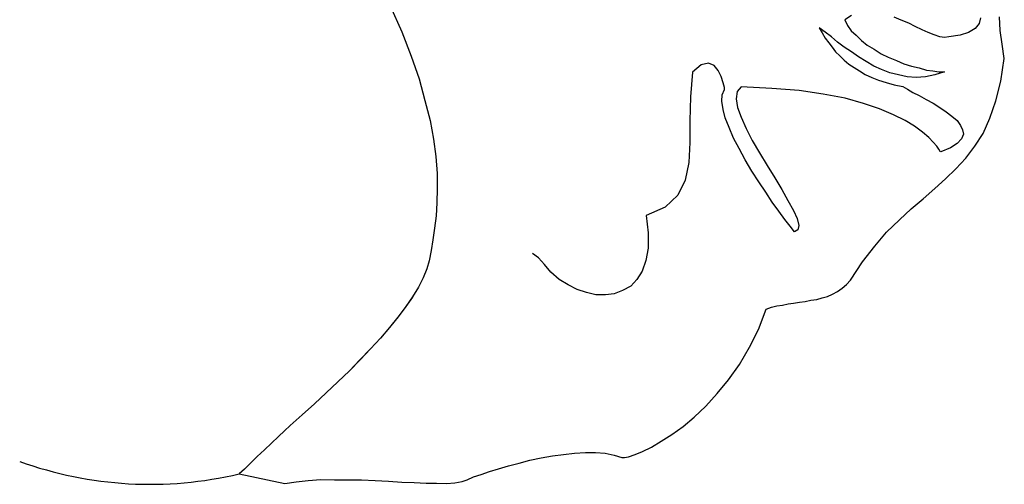
# Model space of a CAD drawing. Units: millimetres. Extents: x -27418 to 170203, y -353759 to 149424.
# Drawn here: x 15975 to 16361, y 24336 to 24518 of the extents above; entities that cross this region are included whole.
import ezdxf

# ---------------------------------------------------------------- set-up
doc = ezdxf.new("R2010")
doc.units = ezdxf.units.MM

# ---------------------------------------------------------------- blocks, each defined once
blk = doc.blocks.new('chelovek1')
at = {"ltscale": 6}
for p, q in [((530.59, 317.44), (523.15, 309.25)), ((530.59, 317.44), (523.15, 309.25)), ((523.15, 309.25), (515.76, 302.05)), ((523.15, 309.25), (515.76, 302.05)), ((515.76, 302.05), (508.85, 295.74)), ((515.76, 302.05), (508.85, 295.74)), ((339.03, 299.1), (342.68, 281.19)), ((341.55, 297.92), (339.03, 299.1)), ((339.03, 299.1), (342.68, 281.19)), ((341.55, 297.92), (339.03, 299.1)), ((339.03, 299.1), (342.68, 281.19)), ((341.55, 297.92), (339.03, 299.1)), ((344.63, 296.65), (341.55, 297.92)), ((344.63, 296.65), (341.55, 297.92)), ((344.63, 296.65), (341.55, 297.92)), ((348.02, 295.27), (344.63, 296.65)), ((348.02, 295.27), (344.63, 296.65)), ((348.02, 295.27), (344.63, 296.65)), ((351.56, 293.76), (348.02, 295.27)), ((351.56, 293.76), (348.02, 295.27)), ((351.56, 293.76), (348.02, 295.27)), ((355.09, 292.25), (351.56, 293.76)), ((355.09, 292.25), (351.56, 293.76)), ((355.09, 292.25), (351.56, 293.76)), ((508.85, 295.74), (502, 290.29)), ((508.85, 295.74), (502, 290.29)), ((358.49, 290.73), (355.09, 292.25)), ((358.49, 290.73), (355.09, 292.25)), ((358.49, 290.73), (355.09, 292.25)), ((361.58, 289.46), (358.49, 290.73)), ((361.58, 289.46), (358.49, 290.73)), ((361.58, 289.46), (358.49, 290.73)), ((364.24, 288.3), (361.58, 289.46)), ((364.24, 288.3), (361.58, 289.46)), ((364.24, 288.3), (361.58, 289.46)), ((502, 290.29), (495.67, 285.31)), ((502, 290.29), (495.67, 285.31)), ((370.01, 285.58), (364.24, 288.3)), ((370.01, 285.58), (364.24, 288.3)), ((370.01, 285.58), (364.24, 288.3)), ((375.92, 282.88), (370.01, 285.58)), ((375.92, 282.88), (370.01, 285.58)), ((375.92, 282.88), (370.01, 285.58)), ((381.66, 280.45), (375.92, 282.88)), ((381.66, 280.45), (375.92, 282.88)), ((381.66, 280.45), (375.92, 282.88)), ((495.67, 285.31), (489.41, 281.19)), ((495.67, 285.31), (489.41, 281.19)), ((342.68, 281.19), (345.02, 277.44)), ((342.68, 281.19), (345.02, 277.44)), ((342.68, 281.19), (345.02, 277.44)), ((387.42, 277.87), (381.66, 280.45)), ((387.42, 277.87), (381.66, 280.45)), ((387.42, 277.87), (381.66, 280.45)), ((393.17, 275.44), (387.42, 277.87)), ((393.17, 275.44), (387.42, 277.87)), ((393.17, 275.44), (387.42, 277.87)), ((483.52, 277.67), (477.72, 274.58)), ((483.52, 277.67), (477.72, 274.58)), ((489.41, 281.19), (483.52, 277.67)), ((489.41, 281.19), (483.52, 277.67)), ((345.02, 277.44), (347.39, 273.28)), ((345.02, 277.44), (347.39, 273.28)), ((345.02, 277.44), (347.39, 273.28)), ((398.75, 273.28), (393.17, 275.44)), ((398.74, 273.41), (393.17, 275.44)), ((398.75, 273.28), (393.17, 275.44)), ((477.72, 274.58), (472.28, 272.23)), ((477.72, 274.58), (472.28, 272.23)), ((347.39, 273.28), (349.64, 268.82)), ((347.39, 273.28), (349.64, 268.82)), ((347.39, 273.28), (349.64, 268.82)), ((404.31, 271.25), (398.74, 273.41)), ((404.31, 271.25), (398.75, 273.28)), ((404.31, 271.25), (398.75, 273.28)), ((409.72, 269.35), (404.31, 271.25)), ((409.72, 269.35), (404.31, 271.25)), ((409.72, 269.35), (404.31, 271.25)), ((467.11, 270.05), (462.32, 268.33)), ((467.11, 270.05), (462.32, 268.33)), ((472.28, 272.23), (467.11, 270.05)), ((472.28, 272.23), (467.11, 270.05)), ((349.64, 268.82), (351.66, 263.91)), ((349.64, 268.82), (351.66, 263.91)), ((349.64, 268.82), (351.66, 263.91)), ((414.97, 267.72), (409.72, 269.35)), ((414.97, 267.72), (409.72, 269.35)), ((414.97, 267.72), (409.72, 269.35)), ((420.06, 266.35), (414.97, 267.72)), ((419.91, 266.34), (414.97, 267.72)), ((420.06, 266.35), (414.97, 267.72)), ((424.98, 265.12), (419.91, 266.34)), ((424.98, 265.12), (420.06, 266.35)), ((424.98, 265.12), (420.06, 266.35)), ((457.63, 267.04), (453.22, 265.78)), ((457.63, 267.04), (453.22, 265.78)), ((462.32, 268.33), (457.63, 267.04)), ((462.32, 268.33), (457.63, 267.04)), ((351.66, 263.91), (353.82, 259.03)), ((351.66, 263.91), (353.82, 259.03)), ((351.66, 263.91), (353.82, 259.03)), ((429.59, 264.27), (424.98, 265.12)), ((429.44, 264.26), (424.98, 265.12)), ((429.59, 264.27), (424.98, 265.12)), ((433.9, 263.55), (429.59, 264.27)), ((433.9, 263.55), (429.59, 264.27)), ((438.02, 263.36), (433.9, 263.55)), ((438.02, 263.36), (433.9, 263.55)), ((441.83, 263.44), (438.02, 263.36)), ((441.83, 263.44), (438.02, 263.36)), ((445.04, 263.88), (441.83, 263.44)), ((445.04, 263.88), (441.83, 263.44)), ((449.07, 264.68), (445.04, 263.88)), ((449.07, 264.68), (445.04, 263.88)), ((453.22, 265.78), (449.07, 264.68)), ((453.22, 265.78), (449.07, 264.68)), ((353.82, 259.03), (355.83, 254.12)), ((353.82, 259.03), (355.83, 254.12)), ((353.82, 259.03), (355.83, 254.12)), ((355.83, 254.12), (357.7, 249.2)), ((355.83, 254.12), (357.7, 249.2)), ((355.83, 254.12), (357.7, 249.2)), ((357.7, 249.2), (359.58, 244.28)), ((357.7, 249.2), (359.58, 244.28)), ((357.7, 249.2), (359.58, 244.28)), ((359.58, 244.28), (361.31, 239.35)), ((359.58, 244.28), (361.31, 239.35)), ((359.58, 244.28), (361.31, 239.35)), ((361.31, 239.35), (363.01, 234.84)), ((361.31, 239.35), (363.01, 234.84)), ((361.31, 239.35), (363.01, 234.84)), ((363.01, 234.84), (364.69, 230.47)), ((363.01, 234.84), (364.69, 230.47)), ((363.01, 234.84), (364.69, 230.47)), ((364.69, 230.47), (366.32, 226.66)), ((364.69, 230.47), (366.32, 226.66)), ((364.69, 230.47), (366.32, 226.66)), ((463.12, 224.96), (463.7, 227.85)), ((366.32, 226.66), (367.78, 223.12)), ((366.32, 226.66), (367.78, 223.12)), ((366.32, 226.66), (367.78, 223.12)), ((461.57, 221.85), (463.12, 224.96)), ((367.78, 223.12), (369.34, 220.15)), ((367.78, 223.12), (369.34, 220.15)), ((367.78, 223.12), (369.34, 220.15)), ((369.34, 220.15), (370.84, 217.74)), ((369.34, 220.15), (370.84, 217.74)), ((369.34, 220.15), (370.84, 217.74)), ((459.92, 218.3), (461.57, 221.85)), ((370.84, 217.74), (372.25, 216.18)), ((370.84, 217.74), (372.25, 216.18)), ((370.84, 217.74), (372.25, 216.18)), ((372.25, 216.18), (374.26, 214.39)), ((372.25, 216.18), (374.26, 214.39)), ((372.25, 216.18), (374.26, 214.39)), ((458.6, 214.21), (459.92, 218.3)), ((374.26, 214.39), (376.32, 212.03)), ((374.26, 214.39), (376.32, 212.03)), ((374.26, 214.39), (376.32, 212.03)), ((457.99, 210.2), (458.6, 214.21)), ((376.32, 212.03), (378.69, 209.42)), ((376.32, 212.03), (378.69, 209.42)), ((376.32, 212.03), (378.69, 209.42)), ((378.69, 209.42), (381.07, 206.68)), ((378.69, 209.42), (381.07, 206.68)), ((378.69, 209.42), (381.07, 206.68)), ((457.8, 206.21), (457.99, 210.2)), ((381.07, 206.68), (383.76, 203.53)), ((381.07, 206.68), (383.76, 203.53)), ((381.07, 206.68), (383.76, 203.53)), ((458.15, 202.43), (457.8, 206.21)), ((383.76, 203.53), (386.35, 200.1)), ((383.76, 203.53), (386.35, 200.1)), ((383.76, 203.53), (386.35, 200.1)), ((458.78, 198.67), (458.15, 202.43)), ((386.35, 200.1), (389.08, 196.67)), ((386.35, 200.1), (389.08, 196.67)), ((386.35, 200.1), (389.08, 196.67)), ((389.08, 196.67), (391.69, 192.96)), ((389.08, 196.67), (391.69, 192.96)), ((389.08, 196.67), (391.69, 192.96)), ((460.25, 195.13), (458.78, 198.67)), ((553.74, 198.5), (544.55, 195.37)), ((557.75, 196.47), (553.74, 198.5)), ((391.69, 192.96), (394.16, 189.22)), ((391.69, 192.96), (394.16, 189.22)), ((391.69, 192.96), (394.16, 189.22)), ((461.94, 192.17), (460.25, 195.13)), ((494.99, 192.86), (489.08, 189.47)), ((501.02, 187.34), (494.99, 192.86)), ((544.55, 195.37), (535.83, 191.87)), ((559.53, 194.09), (557.75, 196.47)), ((559.47, 191.68), (559.53, 194.09)), ((394.16, 189.22), (396.35, 185.47)), ((394.16, 189.22), (396.35, 185.47)), ((394.16, 189.22), (396.35, 185.47)), ((464.43, 189.72), (461.94, 192.17)), ((467.2, 187.43), (464.43, 189.72)), ((489.08, 189.47), (483.63, 187.13)), ((535.83, 191.87), (528.08, 188.46)), ((556.62, 187.45), (558.41, 189.46)), ((558.41, 189.46), (559.47, 191.68)), ((396.35, 185.47), (398.54, 181.71)), ((396.35, 185.47), (398.54, 181.71)), ((396.35, 185.47), (398.54, 181.71)), ((470.55, 186.33), (467.2, 187.43)), ((474.43, 185.7), (470.55, 186.33)), ((478.79, 185.97), (474.43, 185.7)), ((483.63, 187.13), (478.79, 185.97)), ((507.21, 184.67), (501.02, 187.34)), ((520.69, 185.78), (513.76, 184.29)), ((528.08, 188.46), (520.69, 185.78)), ((553.2, 184.58), (554.66, 185.71)), ((554.66, 185.71), (556.62, 187.45)), ((398.54, 181.71), (400.45, 177.93)), ((398.54, 181.71), (400.45, 177.93)), ((398.54, 181.71), (400.45, 177.93)), ((513.76, 184.29), (507.21, 184.67)), ((542.35, 179.6), (545.12, 181.7)), ((545.12, 181.7), (547.94, 183.38)), ((547.94, 183.38), (550.26, 184.31)), ((550.26, 184.31), (552.53, 184.23)), ((552.53, 184.23), (553.2, 184.58)), ((400.45, 177.93), (402.07, 174.26)), ((400.45, 177.93), (402.07, 174.26)), ((400.45, 177.93), (402.07, 174.26)), ((539.51, 176.65), (542.35, 179.6)), ((550.94, 178.57), (547.99, 176.74)), ((553.69, 179.39), (550.94, 178.57)), ((556.03, 178.62), (553.69, 179.39)), ((560.19, 167.41), (556.03, 178.62)), ((402.07, 174.26), (403.25, 170.69)), ((402.07, 174.26), (403.25, 170.69)), ((402.07, 174.26), (403.25, 170.69)), ((536.41, 173.53), (539.51, 176.65)), ((545.15, 173.92), (541.8, 170.36)), ((547.99, 176.74), (545.15, 173.92)), ((403.25, 170.69), (404, 167.22)), ((403.25, 170.69), (404, 167.22)), ((403.25, 170.69), (404, 167.22)), ((530.47, 165.9), (533.5, 169.86)), ((533.5, 169.86), (536.41, 173.53)), ((541.8, 170.36), (538.5, 166.37)), ((404, 167.22), (404.3, 164)), ((404, 167.22), (404.3, 164)), ((404, 167.22), (404.3, 164)), ((527.32, 161.79), (530.47, 165.9)), ((538.5, 166.37), (535.24, 161.82)), ((563.68, 157.26), (560.19, 167.41)), ((404.3, 164), (404.68, 163.04)), ((404.3, 164), (404.68, 163.04)), ((404.3, 164), (404.68, 163.04)), ((404.68, 163.04), (405.65, 161.72)), ((404.68, 163.04), (405.65, 161.72)), ((404.68, 163.04), (405.65, 161.72)), ((405.65, 161.72), (407.39, 159.76)), ((405.65, 161.72), (407.39, 159.76)), ((405.65, 161.72), (407.39, 159.76)), ((407.39, 159.76), (409.71, 157.57)), ((407.39, 159.76), (409.71, 157.57)), ((407.39, 159.76), (409.71, 157.57)), ((524.6, 157.57), (527.32, 161.79)), ((535.24, 161.82), (531.86, 157.12)), ((589.34, 159.8), (587.95, 157.98)), ((588.76, 156.92), (589.34, 159.8)), ((409.71, 157.57), (412.64, 155.02)), ((409.71, 157.57), (412.64, 155.02)), ((409.71, 157.57), (412.64, 155.02)), ((412.64, 155.02), (416.29, 152.39)), ((412.64, 155.02), (416.29, 152.39)), ((412.64, 155.02), (416.29, 152.39)), ((522.01, 153.5), (524.6, 157.57)), ((531.86, 157.12), (528.62, 152.42)), ((566.11, 148.01), (563.68, 157.26)), ((586.58, 156.01), (585.49, 154.07)), ((587.95, 157.98), (586.58, 156.01)), ((588.04, 154.03), (588.76, 156.92)), ((416.29, 152.39), (420.36, 149.66)), ((416.29, 152.39), (420.36, 149.66)), ((416.29, 152.39), (420.36, 149.66)), ((519.41, 149.59), (522.01, 153.5)), ((528.62, 152.42), (525.48, 148.17)), ((584.4, 152.13), (583.3, 150.19)), ((585.49, 154.07), (584.4, 152.13)), ((586.36, 147.78), (587.05, 150.96)), ((587.05, 150.96), (588.04, 154.03)), ((596.17, 151.81), (594.64, 149.97)), ((598.74, 150.07), (596.17, 151.81)), ((420.36, 149.66), (425.01, 146.83)), ((420.36, 149.66), (425.01, 146.83)), ((420.36, 149.66), (425.01, 146.83)), ((425.01, 146.83), (430.05, 144.34)), ((425.01, 146.83), (430.05, 144.34)), ((425.01, 146.83), (430.05, 144.34)), ((517.21, 145.84), (519.41, 149.59)), ((525.48, 148.17), (522.46, 144.21)), ((568.03, 139.56), (566.11, 148.01)), ((582.52, 147.99), (581.59, 145.78)), ((583.3, 150.19), (582.52, 147.99)), ((585.68, 144.47), (586.36, 147.78)), ((593.28, 147.87), (592.38, 145.38)), ((594.64, 149.97), (593.28, 147.87)), ((430.05, 144.34), (435.81, 141.76)), ((430.05, 144.34), (435.81, 141.76)), ((430.05, 144.34), (435.81, 141.76)), ((515.13, 142.39), (517.21, 145.84)), ((522.46, 144.21), (519.67, 140.7)), ((580.97, 143.46), (580.49, 141.01)), ((581.59, 145.78), (580.97, 143.46)), ((585, 141.15), (585.68, 144.47)), ((592.38, 145.38), (591.37, 142.59)), ((435.81, 141.76), (442.09, 139.66)), ((435.81, 141.76), (442.09, 139.66)), ((435.81, 141.76), (442.09, 139.66)), ((442.09, 139.66), (448.78, 137.74)), ((442.09, 139.66), (448.78, 137.74)), ((442.09, 139.66), (448.78, 137.74)), ((512.24, 137.03), (513.57, 139.42)), ((513.57, 139.42), (515.13, 142.39)), ((519.67, 140.7), (517.37, 138.08)), ((569.01, 132.15), (568.03, 139.56)), ((580.49, 141.01), (580.15, 138.57)), ((584.47, 137.7), (585, 141.15)), ((590.64, 139.84), (590.23, 136.68)), ((591.37, 142.59), (590.64, 139.84)), ((448.78, 137.74), (456, 136.15)), ((448.78, 137.74), (456, 136.15)), ((448.78, 137.74), (456, 136.15)), ((456, 136.15), (463.73, 135.32)), ((456, 136.15), (463.73, 135.32)), ((456, 136.15), (463.73, 135.32)), ((463.73, 135.32), (471.55, 134.78)), ((463.73, 135.32), (471.55, 134.78)), ((463.73, 135.32), (471.55, 134.78)), ((471.55, 134.78), (480.01, 135.14)), ((471.55, 134.78), (480.01, 135.14)), ((471.55, 134.78), (480.01, 135.14)), ((480.01, 135.14), (481.57, 133.59)), ((480.01, 135.14), (481.57, 133.59)), ((480.01, 135.14), (481.57, 133.59)), ((513.45, 136.15), (512.24, 137.03)), ((515.12, 136.45), (513.45, 136.15)), ((517.37, 138.08), (515.12, 136.45)), ((579.68, 135.98), (579.66, 133.15)), ((580.15, 138.57), (579.68, 135.98)), ((584.09, 134.27), (584.47, 137.7)), ((590.23, 136.68), (589.67, 133.52)), ((481.57, 133.59), (482.86, 131.87)), ((481.57, 133.59), (482.86, 131.87)), ((481.57, 133.59), (482.86, 131.87)), ((482.86, 131.87), (484.03, 130)), ((482.86, 131.87), (484.03, 130)), ((482.86, 131.87), (484.03, 130)), ((569.62, 125.56), (569.01, 132.15)), ((579.66, 133.15), (579.79, 130.33)), ((584.12, 130.88), (584.09, 134.27)), ((589.67, 133.52), (589.54, 130.39)), ((604.86, 131.54), (604.86, 134.52)), ((604.88, 128.29), (604.86, 131.54)), ((484.03, 130), (485.33, 128.15)), ((484.03, 130), (485.33, 128.15)), ((484.03, 130), (485.33, 128.15)), ((485.33, 128.15), (486.5, 126.27)), ((485.33, 128.15), (486.5, 126.27)), ((485.33, 128.15), (486.5, 126.27)), ((579.79, 130.33), (580.08, 127.24)), ((584.17, 127.35), (584.12, 130.88)), ((584.76, 124.01), (584.17, 127.35)), ((589.54, 130.39), (589.59, 126.86)), ((604.72, 125.45), (604.88, 128.29)), ((486.5, 126.27), (487.68, 124.26)), ((486.5, 126.27), (487.68, 124.26)), ((486.5, 126.27), (487.68, 124.26)), ((487.68, 124.26), (488.85, 122.39)), ((487.68, 124.26), (488.85, 122.39)), ((487.68, 124.26), (488.85, 122.39)), ((569.61, 119.62), (569.62, 125.56)), ((580.08, 127.24), (580.52, 124.03)), ((580.52, 124.03), (581.26, 120.57)), ((585.37, 120.52), (584.76, 124.01)), ((589.59, 126.86), (589.6, 123.75)), ((589.6, 123.75), (589.89, 120.67)), ((604.57, 122.46), (604.72, 125.45)), ((488.85, 122.39), (490.15, 120.53)), ((488.85, 122.39), (490.15, 120.53)), ((488.85, 122.39), (490.15, 120.53)), ((490.15, 120.53), (491.33, 118.52)), ((490.15, 120.53), (491.33, 118.52)), ((490.15, 120.53), (491.33, 118.52)), ((569.38, 114.5), (569.61, 119.62)), ((581.26, 120.57), (581.03, 118.56)), ((586.53, 117.24), (585.37, 120.52)), ((589.89, 120.67), (590.46, 117.61)), ((604.53, 119.91), (604.57, 122.46)), ((604.63, 117.37), (604.53, 119.91)), ((491.33, 118.52), (492.76, 116.81)), ((491.33, 118.52), (492.76, 116.81)), ((491.33, 118.52), (492.76, 116.81)), ((492.76, 116.81), (494.05, 115.1)), ((492.76, 116.81), (494.05, 115.1)), ((492.76, 116.81), (494.05, 115.1)), ((580.69, 116.12), (580.53, 113.28)), ((581.03, 118.56), (580.69, 116.12)), ((588.25, 114), (586.53, 117.24)), ((590.46, 117.61), (590.73, 114.66)), ((604.85, 114.99), (604.63, 117.37)), ((494.05, 115.1), (495.74, 113.7)), ((494.05, 115.1), (495.74, 113.7)), ((494.05, 115.1), (495.74, 113.7)), ((495.74, 113.7), (497.43, 112.29)), ((495.74, 113.7), (497.43, 112.29)), ((495.74, 113.7), (497.43, 112.29)), ((497.43, 112.29), (499.38, 111.06)), ((497.43, 112.29), (499.38, 111.06)), ((497.43, 112.29), (499.38, 111.06)), ((568.79, 110.2), (569.38, 114.5)), ((580.53, 113.28), (580.24, 110.28)), ((590.37, 110.94), (588.25, 114)), ((590.73, 114.66), (591.53, 112.19)), ((591.53, 112.19), (592.16, 109.98)), ((605.3, 113.19), (604.85, 114.99)), ((606.29, 111.73), (605.3, 113.19)), ((499.38, 111.06), (501.31, 110.11)), ((499.38, 111.06), (501.31, 110.11)), ((499.38, 111.06), (501.31, 110.11)), ((501.31, 110.11), (503.51, 109.33)), ((501.31, 110.11), (503.51, 109.33)), ((501.31, 110.11), (503.51, 109.33)), ((503.51, 109.33), (511.99, 107.86)), ((503.51, 109.33), (511.99, 107.86)), ((503.51, 109.33), (511.99, 107.86)), ((567.88, 106.43), (568.79, 110.2)), ((580.24, 110.28), (579.98, 107.14)), ((592.92, 107.93), (590.37, 110.94)), ((592.16, 109.98), (592.92, 107.93)), ((608.62, 107.99), (606.29, 111.73)), ((610.85, 105.37), (608.62, 107.99)), ((511.99, 107.86), (519.53, 105.88)), ((511.99, 107.86), (519.53, 105.88)), ((511.99, 107.86), (519.53, 105.88)), ((519.53, 105.88), (526.38, 103.83)), ((519.53, 105.88), (526.38, 103.83)), ((519.53, 105.88), (526.38, 103.83)), ((567.02, 103.39), (567.88, 106.43)), ((579.98, 107.14), (579.42, 103.98)), ((613.27, 103.61), (610.85, 105.37)), ((526.38, 103.83), (532.85, 101.18)), ((526.38, 103.83), (532.85, 101.18)), ((526.38, 103.83), (532.85, 101.18)), ((532.85, 101.18), (538.61, 98.61)), ((532.85, 101.18), (538.61, 98.61)), ((532.85, 101.18), (538.61, 98.61)), ((565.16, 99.11), (565.98, 101.02)), ((565.98, 101.02), (567.02, 103.39)), ((578.84, 101.1), (578.25, 98.35)), ((579.42, 103.98), (578.84, 101.1)), ((615.73, 102.99), (613.27, 103.61)), ((617.97, 103.34), (615.73, 102.99)), ((538.61, 98.61), (544.1, 95.86)), ((538.61, 98.61), (544.1, 95.86)), ((538.61, 98.61), (544.1, 95.86)), ((563.65, 97.13), (564.29, 97.9)), ((563.68, 96.85), (563.65, 97.13)), ((566.63, 94.01), (563.68, 96.85)), ((564.29, 97.9), (565.16, 99.11)), ((578.25, 98.35), (577.51, 95.74)), ((616.55, 94.29), (621.28, 96.72)), ((616.55, 94.29), (621.28, 96.72)), ((616.55, 94.29), (621.28, 96.72)), ((544.1, 95.86), (549.58, 93.26)), ((544.1, 95.86), (549.58, 93.26)), ((544.1, 95.86), (549.58, 93.26)), ((549.58, 93.26), (554.75, 90.92)), ((549.58, 93.26), (554.75, 90.92)), ((549.58, 93.26), (554.75, 90.92)), ((569.2, 92.27), (566.63, 94.01)), ((576.27, 93.78), (574.99, 92.39)), ((577.51, 95.74), (576.27, 93.78)), ((611.86, 91.45), (616.55, 94.29)), ((611.86, 91.45), (616.55, 94.29)), ((611.86, 91.45), (616.55, 94.29)), ((554.75, 90.92), (559.91, 88.71)), ((554.75, 90.92), (559.91, 88.71)), ((554.75, 90.92), (559.91, 88.71)), ((559.91, 88.71), (565.32, 86.81)), ((559.91, 88.71), (565.32, 86.81)), ((559.91, 88.71), (565.32, 86.81)), ((571.55, 91.36), (569.2, 92.27)), ((573.53, 91.4), (571.55, 91.36)), ((574.99, 92.39), (573.53, 91.4)), ((607.05, 88.46), (611.86, 91.45)), ((607.05, 88.46), (611.86, 91.45)), ((607.05, 88.46), (611.86, 91.45)), ((565.32, 86.81), (570.96, 85.5)), ((565.32, 86.81), (570.96, 85.5)), ((565.32, 86.81), (570.96, 85.5)), ((570.96, 85.5), (576.86, 84.5)), ((570.96, 85.5), (576.86, 84.5)), ((570.96, 85.5), (576.86, 84.5)), ((583.38, 84.4), (590.54, 84.93)), ((583.38, 84.4), (590.54, 84.93)), ((583.38, 84.4), (590.54, 84.93)), ((590.54, 84.93), (598.34, 86.23)), ((590.54, 84.93), (598.34, 86.23)), ((590.54, 84.93), (598.34, 86.23)), ((598.34, 86.23), (607.05, 88.46)), ((598.34, 86.23), (607.05, 88.46)), ((598.34, 86.23), (607.05, 88.46)), ((576.86, 84.5), (583.38, 84.4)), ((576.86, 84.5), (583.38, 84.4)), ((576.86, 84.5), (583.38, 84.4))]:
    blk.add_line(p, q, dxfattribs=at)
blk.add_arc((459.25, 389.02), 150.13, 183.4675, 216.7968, dxfattribs=at)

msp = doc.modelspace()

# ---------------------------------------------------------------- block references
at = {"rotation": 66.63837471438686}
msp.add_blockref('chelovek1', (16201.494, 23910.466), dxfattribs=at)

doc.saveas('drawing.dxf')
